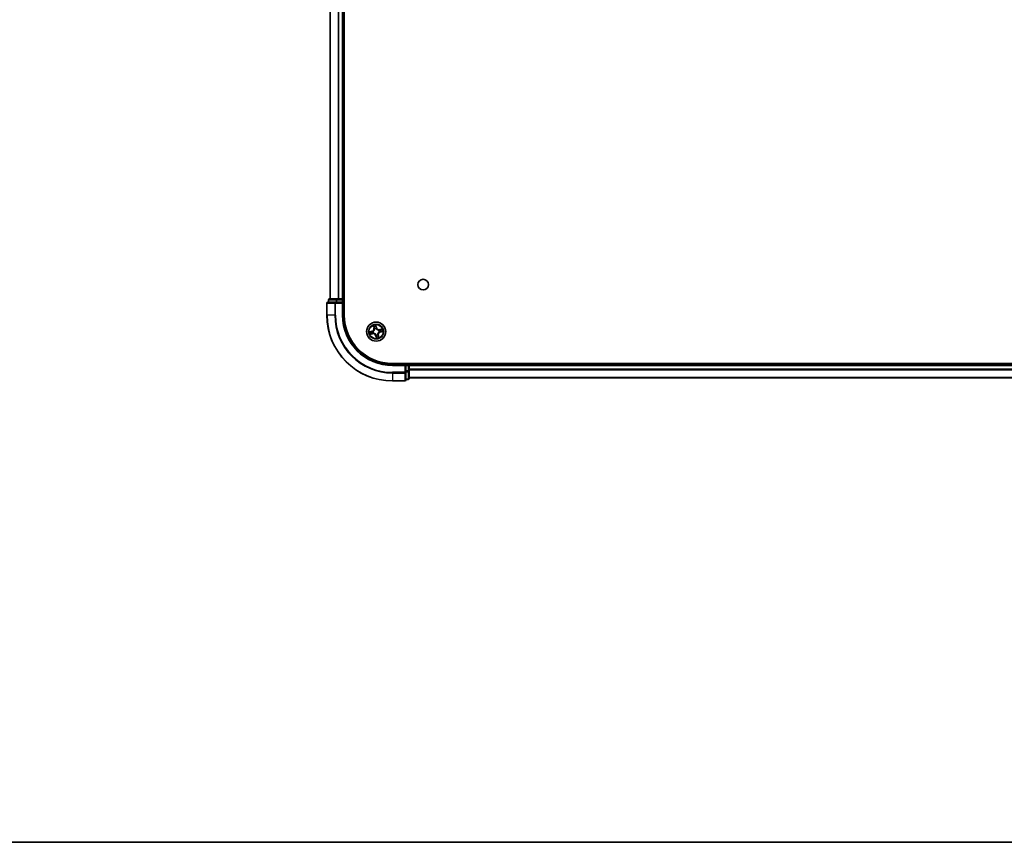
# Model space of a CAD drawing. Units: millimetres. Extents: x 36 to 9871, y 20 to 1706.
# Drawn here: x 1637 to 1937, y 20 to 270 of the extents above; entities that cross this region are included whole.
import ezdxf

# ---------------------------------------------------------------- set-up
doc = ezdxf.new("R2010")
doc.units = ezdxf.units.MM
doc.header["$LTSCALE"] = 2.5
for name, color, linetype, lineweight in [('Border (ISO)', 7, 'Continuous', 35), ('Visible (ISO)', 7, 'Continuous', 35), ('Visible Narrow (ISO)', 7, 'Continuous', 25)]:
    doc.layers.add(name, color=color, linetype=linetype, lineweight=lineweight)

# ---------------------------------------------------------------- blocks, each defined once
blk = doc.blocks.new('Borders tk図枠')
at = {"layer": 'Border (ISO)'}
blk.add_line((14.5, 8), (405.5, 8), dxfattribs=at)

msp = doc.modelspace()

# ---------------------------------------------------------------- linework, layer by layer
at = {"layer": 'Visible (ISO)'}
for p, q in [((1736.0389, 180.2779), (1736.0389, 500.2779)), ((1731.7389, 495.2779), (1731.7389, 185.2779)), ((1735.7389, 185.2779), (1735.7389, 495.2779)), ((1730.7389, 183.9779), (1730.7389, 180.2779)), ((1733.3794, 184.2779), (1731.0389, 184.2779)), ((1731.2389, 184.9779), (1731.2389, 184.2779)), ((1733.7803, 185.2779), (1731.5389, 185.2779)), ((1733.7803, 184.2779), (1733.3794, 184.2779)), ((1734.1558, 185.2779), (1733.7803, 185.2779)), ((1733.7803, 184.2779), (1735.4389, 184.2779)), ((1734.3794, 185.2779), (1734.1558, 185.2779)), ((1735.4389, 185.2779), (1734.3794, 185.2779)), ((1735.7389, 185.2779), (1735.4389, 185.2779)), ((1735.4389, 183.9779), (1735.7389, 184.2779)), ((1735.7389, 184.2779), (1735.4389, 184.2779)), ((1736.0389, 185.2779), (1735.7389, 185.2779)), ((1735.7389, 184.2779), (1735.7389, 184.9779)), ((1735.7389, 180.2779), (1735.7389, 184.2779)), ((2140.7389, 165.5779), (1750.7389, 165.5779)), ((1754.7389, 165.2779), (1750.7389, 165.2779)), ((1754.7389, 165.2779), (1754.4389, 164.9779)), ((1755.4389, 165.2779), (1754.7389, 165.2779)), ((1754.7389, 164.9779), (1754.7389, 165.2779)), ((1754.7389, 164.9779), (1754.7389, 163.3192)), ((1755.7389, 165.2779), (1755.7389, 165.5779)), ((1755.7389, 164.9779), (1755.7389, 165.2779)), ((2135.7389, 165.2779), (1755.7389, 165.2779)), ((1755.7389, 163.3192), (1755.7389, 164.9779)), ((1754.7389, 162.9184), (1754.7389, 163.3192)), ((1754.7389, 160.5779), (1754.7389, 162.9184)), ((1755.7389, 161.0779), (1755.7389, 163.3192)), ((1750.7389, 160.2779), (1754.4389, 160.2779)), ((1754.7389, 160.7779), (1755.4389, 160.7779)), ((1755.7389, 161.2779), (2135.7389, 161.2779))]:
    msp.add_line(p, q, dxfattribs=at)
for centre, radius in [((1760.0389, 189.5779), 1.621), ((1745.7389, 175.2779), 2.9)]:
    msp.add_circle(centre, radius, dxfattribs=at)
for centre, radius, start, end in [((1731.0389, 183.9779), 0.3, 90, 180), ((1731.5389, 184.9779), 0.3, 90, 180), ((1735.4389, 184.9779), 0.3, 0, 90), ((1750.7389, 180.2779), 20, 180, 270), ((1750.7389, 180.2779), 15, 180, 270), ((1750.7389, 180.2779), 14.7, 180, 270), ((1755.4389, 164.9779), 0.3, 0, 90), ((1754.4389, 160.5779), 0.3, 270, 0), ((1755.4389, 161.0779), 0.3, 270, 0)]:
    msp.add_arc(centre, radius, start, end, dxfattribs=at)
at = {"layer": 'Visible Narrow (ISO)'}
for p, q in [((1731.8084, 185.2779), (1731.8084, 495.2779)), ((1734.149, 495.2779), (1734.149, 185.2779)), ((1734.3794, 185.2779), (1734.3794, 495.2779)), ((1735.4389, 495.2779), (1735.4389, 185.2779)), ((1730.8084, 183.9779), (1730.7389, 183.9779)), ((1730.8084, 180.2779), (1730.8084, 183.9779)), ((1730.8084, 183.9779), (1733.149, 183.9779)), ((1731.3084, 184.9779), (1731.2389, 184.9779)), ((1731.3084, 184.9779), (1733.5498, 184.9779)), ((1731.3084, 184.2779), (1731.3084, 184.9779)), ((1733.149, 183.9779), (1733.149, 180.2779)), ((1733.3794, 183.9779), (1733.149, 183.9779)), ((1733.3794, 183.9779), (1733.3794, 184.2779)), ((1733.3794, 180.2779), (1733.3794, 183.9779)), ((1733.3794, 183.9779), (1735.4389, 183.9779)), ((1733.7803, 184.9779), (1733.5498, 184.9779)), ((1733.5498, 184.9779), (1733.5498, 184.2779)), ((1733.7803, 184.9779), (1733.7803, 185.2779)), ((1733.7803, 184.9779), (1735.4389, 184.9779)), ((1733.7803, 184.2779), (1733.7803, 184.9779)), ((1735.4389, 184.9779), (1735.4389, 185.2779)), ((1735.7389, 184.9779), (1735.4389, 184.9779)), ((1735.4389, 184.9779), (1735.4389, 184.2779)), ((1735.4389, 183.9779), (1735.4389, 180.2779)), ((1735.7389, 184.9779), (1736.0389, 184.9779)), ((1730.8084, 180.2779), (1730.7389, 180.2779)), ((1733.149, 180.2779), (1730.8084, 180.2779)), ((1733.149, 180.2779), (1733.3794, 180.2779)), ((1735.4389, 180.2779), (1735.7389, 180.2779)), ((1744.9092, 177.1634), (1745.069, 176.4003)), ((1745.1177, 176.4106), (1745.0173, 176.8903)), ((1745.8569, 176.5797), (1745.6706, 177.3368)), ((1745.6914, 177.0438), (1745.8086, 176.5678)), ((1744.437, 175.3959), (1743.68, 175.2096)), ((1743.8533, 174.4482), (1744.6164, 174.6079)), ((1743.973, 175.2304), (1744.4489, 175.3475)), ((1744.6062, 174.6567), (1744.1265, 174.5562)), ((1744.4489, 175.3475), (1744.437, 175.3959)), ((1744.4489, 175.3475), (1744.4663, 175.277)), ((1744.6062, 174.6567), (1744.5913, 174.7278)), ((1744.6062, 174.6567), (1744.6164, 174.6079)), ((1744.7707, 175.3103), (1744.792, 175.3095)), ((1744.899, 174.8394), (1744.8801, 174.8295)), ((1745.1177, 176.4106), (1745.069, 176.4003)), ((1745.1177, 176.4106), (1745.1888, 176.4254)), ((1745.3004, 176.1178), (1745.2906, 176.1367)), ((1745.6693, 173.9879), (1745.6209, 173.976)), ((1745.6209, 173.976), (1745.8072, 173.2189)), ((1745.6693, 173.9879), (1745.7398, 174.0052)), ((1745.7864, 173.512), (1745.6693, 173.9879)), ((1745.7065, 174.3096), (1745.7072, 174.3309)), ((1745.8086, 176.5678), (1745.738, 176.5505)), ((1745.7713, 176.2461), (1745.7706, 176.2248)), ((1745.8086, 176.5678), (1745.8569, 176.5797)), ((1746.1774, 174.4379), (1746.1873, 174.419)), ((1746.3601, 174.1452), (1746.289, 174.1303)), ((1746.3601, 174.1452), (1746.4088, 174.1554)), ((1746.3601, 174.1452), (1746.4605, 173.6654)), ((1746.5686, 173.3923), (1746.4088, 174.1554)), ((1746.5788, 175.7163), (1746.5977, 175.7262)), ((1746.7072, 175.2454), (1746.6859, 175.2462)), ((1747.6245, 176.1076), (1746.8614, 175.9478)), ((1746.8716, 175.899), (1746.8614, 175.9478)), ((1746.8716, 175.899), (1747.3513, 175.9995)), ((1746.8716, 175.899), (1746.8865, 175.8279)), ((1747.0289, 175.2082), (1747.0115, 175.2787)), ((1747.5048, 175.3253), (1747.0289, 175.2082)), ((1747.0289, 175.2082), (1747.0408, 175.1598)), ((1747.0408, 175.1598), (1747.7978, 175.3461)), ((1750.7389, 164.9779), (1750.7389, 165.2779)), ((1750.7389, 164.9779), (1754.4389, 164.9779)), ((1754.4389, 164.9779), (1754.4389, 162.9184)), ((1754.7389, 164.9779), (1755.4389, 164.9779)), ((1755.4389, 165.5779), (1755.4389, 165.2779)), ((1755.4389, 164.9779), (1755.4389, 165.2779)), ((1755.4389, 164.9779), (1755.4389, 163.3192)), ((1755.7389, 164.9779), (1755.4389, 164.9779)), ((1755.7389, 164.9779), (2135.7389, 164.9779)), ((1754.4389, 162.9184), (1750.7389, 162.9184)), ((1750.7389, 162.6879), (1750.7389, 162.9184)), ((1750.7389, 162.6879), (1754.4389, 162.6879)), ((1750.7389, 162.6879), (1750.7389, 160.3474)), ((1754.7389, 162.9184), (1754.4389, 162.9184)), ((1754.4389, 162.6879), (1754.4389, 162.9184)), ((1754.4389, 162.6879), (1754.4389, 160.3474)), ((1755.4389, 163.3192), (1754.7389, 163.3192)), ((1754.7389, 163.0888), (1755.4389, 163.0888)), ((1755.7389, 163.3192), (1755.4389, 163.3192)), ((1755.4389, 163.0888), (1755.4389, 163.3192)), ((1755.4389, 163.0888), (1755.4389, 160.8474)), ((2135.7389, 163.8715), (1755.7389, 163.8715)), ((1755.7389, 163.7179), (2135.7389, 163.7179)), ((1754.4389, 160.3474), (1750.7389, 160.3474)), ((1750.7389, 160.3474), (1750.7389, 160.2779)), ((1754.4389, 160.2779), (1754.4389, 160.3474)), ((1755.4389, 160.8474), (1754.7389, 160.8474)), ((1755.4389, 160.7779), (1755.4389, 160.8474)), ((2135.7389, 161.3242), (1755.7389, 161.3242))]:
    msp.add_line(p, q, dxfattribs=at)
for radius in [2.8677, 2.3092, 2.1415]:
    msp.add_circle((1745.7389, 175.2779), radius, dxfattribs=at)
for centre, radius, start, end in [((1750.7389, 180.2779), 19.9305, 180, 270), ((1750.7389, 180.2779), 17.59, 180, 270), ((1750.7389, 180.2779), 17.3595, 180, 270), ((1750.7389, 180.2779), 15.3, 180, 270), ((1745.7389, 175.2779), 2.0601, 91.899751, 113.750588), ((1745.7389, 175.2779), 1.6122, 92.517649, 113.13269), ((1745.7389, 175.2779), 2.0601, 181.899751, 203.750588), ((1745.7389, 175.2779), 1.6122, 182.517649, 203.13269), ((1744.2329, 176.2253), 0.8542, 283.82517, 11.82517), ((1744.2329, 176.2253), 0.904, 283.82517, 11.82517), ((1744.7915, 173.7719), 0.904, 13.82517, 101.82517), ((1744.7915, 173.7719), 0.8542, 13.82517, 101.82517), ((1745.7389, 175.2779), 0.9688, 178.083214, 207.567126), ((1745.7389, 175.2779), 0.9475, 178.083214, 207.567126), ((1745.7389, 175.2779), 0.9688, 88.083214, 117.567126), ((1745.7389, 175.2779), 0.9475, 88.083214, 117.567126), ((1745.7389, 175.2779), 0.9688, 268.083214, 297.567126), ((1745.7389, 175.2779), 0.9475, 268.083214, 297.567126), ((1746.6864, 176.7838), 0.904, 193.82517, 281.82517), ((1745.7389, 175.2779), 1.6122, 272.517649, 293.13269), ((1746.6864, 176.7838), 0.8542, 193.82517, 281.82517), ((1747.2449, 174.3304), 0.904, 103.82517, 191.82517), ((1747.2449, 174.3304), 0.8542, 103.82517, 191.82517), ((1745.7389, 175.2779), 0.9475, 358.083214, 27.567126), ((1745.7389, 175.2779), 0.9688, 358.083214, 27.567126), ((1745.7389, 175.2779), 1.6122, 2.517649, 23.13269), ((1745.7389, 175.2779), 2.0601, 1.899751, 23.750588), ((1745.7389, 175.2779), 2.0601, 271.899751, 293.750588)]:
    msp.add_arc(centre, radius, start, end, dxfattribs=at)
for centre, major_axis, ratio, start_param, end_param in [((1731.0389, 183.9779), (0, 0.3), 0.76822128, 0, 1.57079633), ((1731.5389, 184.9779), (0, 0.3), 0.76822128, 0, 1.57079633), ((1733.3794, 183.9779), (0, 0.3), 0.76822128, 0, 1.57079633), ((1733.7803, 184.9779), (0, 0.3), 0.76822128, 0, 1.57079633), ((1745.066, 176.9005), (-0.0483, -0.013), 0.54850665, 4.7835784, 6.17876057), ((1745.1231, 176.7192), (-0.0464, -0.0187), 0.89574018, 4.73044269, 6.08586581), ((1745.6431, 177.0319), (0.0492, 0.0091), 0.54850665, 0.10442473, 1.4996069), ((1745.6701, 176.8437), (0.0499, 0.0032), 0.89574018, 0.19731949, 1.55274262), ((1743.9849, 175.182), (-0.0091, 0.0492), 0.54850665, 0.10442473, 1.4996069), ((1744.1163, 174.605), (0.013, -0.0483), 0.54850665, 4.7835784, 6.17876057), ((1744.173, 175.209), (-0.0032, 0.0499), 0.89574018, 0.19731949, 1.55274262), ((1744.2976, 174.6621), (0.0187, -0.0464), 0.89574018, 4.73044269, 6.08586581), ((1744.4782, 175.2286), (-0.0032, 0.0499), 0.89572054, 0.1973017, 1.54834765), ((1744.5811, 174.7765), (0.0187, -0.0464), 0.89572054, 4.73483766, 6.08588361), ((1744.8154, 175.3088), (-0.0197, 0.0459), 0.87684641, 0.18229136, 1.17990219), ((1744.8154, 175.3088), (-0.0251, 0.0432), 0.41070123, 0.09573579, 1.31868747), ((1744.9198, 174.8502), (0.0021, -0.05), 0.87684642, 5.10328313, 6.10089396), ((1744.9198, 174.8502), (-0.0039, -0.0498), 0.41070123, 4.96449783, 6.18744952), ((1745.2376, 176.4356), (-0.0464, -0.0187), 0.89572054, 4.73483766, 6.08588361), ((1745.3113, 176.097), (-0.05, -0.0021), 0.87684642, 5.10328313, 6.10089396), ((1745.3113, 176.097), (-0.0498, 0.0039), 0.41070123, 4.96449783, 6.18744952), ((1745.708, 174.3544), (-0.0432, -0.0251), 0.41070123, 0.09573579, 1.31868747), ((1745.708, 174.3544), (-0.0459, -0.0197), 0.87684641, 0.18229136, 1.17990219), ((1745.6897, 176.5386), (0.0499, 0.0032), 0.89572054, 0.1973017, 1.54834765), ((1745.7882, 174.0171), (-0.0499, -0.0032), 0.89572054, 0.1973017, 1.54834765), ((1745.8078, 173.712), (-0.0499, -0.0032), 0.89574018, 0.19731949, 1.55274262), ((1745.7698, 176.2013), (0.0432, 0.0251), 0.41070123, 0.09573579, 1.31868747), ((1745.7698, 176.2013), (0.0459, 0.0197), 0.87684641, 0.18229136, 1.17990219), ((1746.1665, 174.4587), (0.0498, -0.0039), 0.41070123, 4.96449783, 6.18744952), ((1746.1665, 174.4587), (0.05, 0.0021), 0.87684642, 5.10328313, 6.10089396), ((1746.2402, 174.1201), (0.0464, 0.0187), 0.89572054, 4.73483766, 6.08588361), ((1746.3547, 173.8365), (0.0464, 0.0187), 0.89574018, 4.73044269, 6.08586581), ((1746.4118, 173.6552), (0.0483, 0.013), 0.54850665, 4.7835784, 6.17876057), ((1746.558, 175.7055), (-0.0021, 0.05), 0.87684642, 5.10328313, 6.10089396), ((1746.558, 175.7055), (0.0039, 0.0498), 0.41070123, 4.96449783, 6.18744952), ((1746.6624, 175.2469), (0.0251, -0.0432), 0.41070123, 0.09573579, 1.31868747), ((1746.6624, 175.2469), (0.0197, -0.0459), 0.87684641, 0.18229136, 1.17990219), ((1746.8967, 175.7792), (-0.0187, 0.0464), 0.89572054, 4.73483766, 6.08588361), ((1746.9996, 175.3271), (0.0032, -0.0499), 0.89572054, 0.1973017, 1.54834765), ((1747.1803, 175.8936), (-0.0187, 0.0464), 0.89574018, 4.73044269, 6.08586581), ((1747.3048, 175.3467), (0.0032, -0.0499), 0.89574018, 0.19731949, 1.55274262), ((1747.3616, 175.9507), (-0.013, 0.0483), 0.54850665, 4.7835784, 6.17876057), ((1747.4929, 175.3737), (0.0091, -0.0492), 0.54850665, 0.10442473, 1.4996069), ((1745.8348, 173.5239), (-0.0492, -0.0091), 0.54850665, 0.10442473, 1.4996069), ((1754.4389, 162.9184), (0.3, 0), 0.76822128, 4.71238898, 6.28318531), ((1755.4389, 163.3192), (0.3, 0), 0.76822128, 4.71238898, 6.28318531), ((1754.4389, 160.5779), (0.3, 0), 0.76822128, 4.71238898, 6.28318531), ((1755.4389, 161.0779), (0.3, 0), 0.76822128, 4.71238898, 6.28318531)]:
    msp.add_ellipse(centre, major_axis=major_axis, ratio=ratio, start_param=start_param, end_param=end_param, dxfattribs=at)
for points, knots in [([(1745.0555, 176.926), (1745.0518, 176.9406), (1745.0463, 176.9552), (1745.0289, 176.9932), (1745.0153, 177.0164), (1744.9868, 177.0599), (1744.9723, 177.0802), (1744.9415, 177.1216), (1744.9253, 177.1426), (1744.9092, 177.1634)], [0, 0, 0, 0, 0.0059340385, 0.0059340385, 0.0154285, 0.0154285, 0.0237449879, 0.0237449879, 0.0323943032, 0.0323943032, 0.0323943032, 0.0323943032]), ([(1744.9092, 177.1634), (1744.9205, 177.139), (1744.9318, 177.1144), (1744.9534, 177.0661), (1744.9637, 177.0424), (1744.9844, 176.9922), (1744.9946, 176.9656), (1745.0087, 176.9227), (1745.0134, 176.9063), (1745.0173, 176.8903)], [-0.0323943032, -0.0323943032, -0.0323943032, -0.0323943032, -0.0237449879, -0.0237449879, -0.0154285, -0.0154285, -0.0059340385, -0.0059340385, 0, 0, 0, 0]), ([(1745.0173, 176.8903), (1745.0278, 176.8513), (1745.0381, 176.8158), (1745.0574, 176.7547), (1745.0664, 176.7289), (1745.0744, 176.709)], [0, 0, 0, 0, 0.014491423, 0.014491423, 0.0289828459, 0.0289828459, 0.0289828459, 0.0289828459]), ([(1745.1056, 176.7604), (1745.0983, 176.7785), (1745.0903, 176.802), (1745.0734, 176.8579), (1745.0645, 176.8903), (1745.0555, 176.926)], [-0.0289828459, -0.0289828459, -0.0289828459, -0.0289828459, -0.014491423, -0.014491423, 0, 0, 0, 0]), ([(1745.0744, 176.709), (1745.0935, 176.6618), (1745.1125, 176.6145), (1745.1507, 176.52), (1745.1698, 176.4727), (1745.1888, 176.4254)], [0, 0, 0, 0, 0.0343899271, 0.0343899271, 0.0687798542, 0.0687798542, 0.0687798542, 0.0687798542]), ([(1745.2198, 176.4767), (1745.2008, 176.524), (1745.1817, 176.5713), (1745.1436, 176.6659), (1745.1246, 176.7131), (1745.1056, 176.7604)], [-0.0687798542, -0.0687798542, -0.0687798542, -0.0687798542, -0.0343899271, -0.0343899271, 0, 0, 0, 0]), ([(1745.6706, 177.3368), (1745.664, 177.3054), (1745.6572, 177.2737), (1745.6441, 177.2024), (1745.6383, 177.1634), (1745.6363, 177.1029), (1745.6374, 177.0803), (1745.6416, 177.0594)], [-0.0003383294, -0.0003383294, -0.0003383294, -0.0003383294, 0.0102009359, 0.0102009359, 0.0236501899, 0.0236501899, 0.0320559737, 0.0320559737, 0.0320559737, 0.0320559737]), ([(1745.6416, 177.0594), (1745.6488, 177.0236), (1745.6548, 176.9907), (1745.6638, 176.9329), (1745.6668, 176.9081), (1745.6681, 176.8885)], [-0.0289828459, -0.0289828459, -0.0289828459, -0.0289828459, -0.0145850634, -0.0145850634, 0, 0, 0, 0]), ([(1745.6681, 176.8885), (1745.6714, 176.8376), (1745.6747, 176.7868), (1745.6813, 176.685), (1745.6846, 176.6342), (1745.6879, 176.5833)], [-0.0687798542, -0.0687798542, -0.0687798542, -0.0687798542, -0.0343899271, -0.0343899271, 0, 0, 0, 0]), ([(1745.6914, 177.0438), (1745.6865, 177.0666), (1745.683, 177.0909), (1745.6761, 177.1554), (1745.6741, 177.1963), (1745.6717, 177.2709), (1745.6712, 177.304), (1745.6706, 177.3368)], [-0.0320559737, -0.0320559737, -0.0320559737, -0.0320559737, -0.0236501899, -0.0236501899, -0.0102009359, -0.0102009359, 0.0003383294, 0.0003383294, 0.0003383294, 0.0003383294]), ([(1745.7184, 176.8556), (1745.717, 176.8772), (1745.714, 176.9045), (1745.7048, 176.9681), (1745.6988, 177.0043), (1745.6914, 177.0438)], [0, 0, 0, 0, 0.0145850634, 0.0145850634, 0.0289828459, 0.0289828459, 0.0289828459, 0.0289828459]), ([(1745.738, 176.5505), (1745.7348, 176.6013), (1745.7315, 176.6522), (1745.725, 176.7539), (1745.7217, 176.8048), (1745.7184, 176.8556)], [0, 0, 0, 0, 0.0343899271, 0.0343899271, 0.0687798542, 0.0687798542, 0.0687798542, 0.0687798542]), ([(1743.973, 175.2304), (1743.9501, 175.2254), (1743.9259, 175.2219), (1743.8614, 175.2151), (1743.8204, 175.213), (1743.7459, 175.2106), (1743.7128, 175.2101), (1743.68, 175.2096)], [-0.0320559737, -0.0320559737, -0.0320559737, -0.0320559737, -0.0236501899, -0.0236501899, -0.0102009359, -0.0102009359, 0.0003383294, 0.0003383294, 0.0003383294, 0.0003383294]), ([(1743.68, 175.2096), (1743.7114, 175.2029), (1743.7431, 175.1961), (1743.8143, 175.183), (1743.8533, 175.1772), (1743.9139, 175.1752), (1743.9364, 175.1763), (1743.9574, 175.1805)], [-0.0003383294, -0.0003383294, -0.0003383294, -0.0003383294, 0.0102009359, 0.0102009359, 0.0236501899, 0.0236501899, 0.0320559737, 0.0320559737, 0.0320559737, 0.0320559737]), ([(1744.0908, 174.5944), (1744.0762, 174.5907), (1744.0616, 174.5852), (1744.0235, 174.5678), (1744.0004, 174.5542), (1743.9569, 174.5257), (1743.9366, 174.5112), (1743.8952, 174.4805), (1743.8742, 174.4642), (1743.8533, 174.4482)], [0, 0, 0, 0, 0.0059340385, 0.0059340385, 0.0154285, 0.0154285, 0.0237449879, 0.0237449879, 0.0323943032, 0.0323943032, 0.0323943032, 0.0323943032]), ([(1743.8533, 174.4482), (1743.8778, 174.4594), (1743.9024, 174.4707), (1743.9507, 174.4924), (1743.9744, 174.5027), (1744.0246, 174.5233), (1744.0511, 174.5335), (1744.0941, 174.5476), (1744.1104, 174.5524), (1744.1265, 174.5562)], [-0.0323943032, -0.0323943032, -0.0323943032, -0.0323943032, -0.0237449879, -0.0237449879, -0.0154285, -0.0154285, -0.0059340385, -0.0059340385, 0, 0, 0, 0]), ([(1743.9574, 175.1805), (1743.9932, 175.1877), (1744.0261, 175.1937), (1744.0839, 175.2027), (1744.1087, 175.2057), (1744.1283, 175.207)], [-0.0289828459, -0.0289828459, -0.0289828459, -0.0289828459, -0.0145850634, -0.0145850634, 0, 0, 0, 0]), ([(1744.1611, 175.2574), (1744.1396, 175.256), (1744.1123, 175.2529), (1744.0486, 175.2438), (1744.0125, 175.2377), (1743.973, 175.2304)], [0, 0, 0, 0, 0.0145850634, 0.0145850634, 0.0289828459, 0.0289828459, 0.0289828459, 0.0289828459]), ([(1744.2564, 174.6445), (1744.2382, 174.6372), (1744.2148, 174.6293), (1744.1589, 174.6124), (1744.1265, 174.6035), (1744.0908, 174.5944)], [-0.0289828459, -0.0289828459, -0.0289828459, -0.0289828459, -0.014491423, -0.014491423, 0, 0, 0, 0]), ([(1744.1265, 174.5562), (1744.1655, 174.5668), (1744.2009, 174.577), (1744.2621, 174.5963), (1744.2878, 174.6053), (1744.3078, 174.6133)], [0, 0, 0, 0, 0.014491423, 0.014491423, 0.0289828459, 0.0289828459, 0.0289828459, 0.0289828459]), ([(1744.1283, 175.207), (1744.1792, 175.2103), (1744.23, 175.2136), (1744.3317, 175.2202), (1744.3826, 175.2235), (1744.4335, 175.2268)], [-0.0687798542, -0.0687798542, -0.0687798542, -0.0687798542, -0.0343899271, -0.0343899271, 0, 0, 0, 0]), ([(1744.4663, 175.277), (1744.4154, 175.2737), (1744.3646, 175.2704), (1744.2629, 175.2639), (1744.212, 175.2606), (1744.1611, 175.2574)], [0, 0, 0, 0, 0.0343899271, 0.0343899271, 0.0687798542, 0.0687798542, 0.0687798542, 0.0687798542]), ([(1744.54, 174.7587), (1744.4927, 174.7397), (1744.4455, 174.7207), (1744.3509, 174.6826), (1744.3036, 174.6635), (1744.2564, 174.6445)], [-0.0687798542, -0.0687798542, -0.0687798542, -0.0687798542, -0.0343899271, -0.0343899271, 0, 0, 0, 0]), ([(1744.3078, 174.6133), (1744.355, 174.6324), (1744.4023, 174.6515), (1744.4968, 174.6896), (1744.5441, 174.7087), (1744.5913, 174.7278)], [0, 0, 0, 0, 0.0343899271, 0.0343899271, 0.0687798542, 0.0687798542, 0.0687798542, 0.0687798542]), ([(1744.4335, 175.2268), (1744.5061, 175.2316), (1744.5783, 175.2441), (1744.6903, 175.2774), (1744.7304, 175.2921), (1744.7707, 175.3103)], [-0.0982412545, -0.0982412545, -0.0982412545, -0.0982412545, -0.0491206273, -0.0491206273, -0.0217758941, -0.0217758941, -0.0217758941, -0.0217758941]), ([(1744.7887, 175.3508), (1744.7501, 175.3346), (1744.7118, 175.3215), (1744.6045, 175.2918), (1744.5356, 175.2808), (1744.4663, 175.277)], [0.0217758941, 0.0217758941, 0.0217758941, 0.0217758941, 0.0491206273, 0.0491206273, 0.0982412545, 0.0982412545, 0.0982412545, 0.0982412545]), ([(1744.8801, 174.8295), (1744.8359, 174.8285), (1744.7935, 174.8244), (1744.678, 174.8059), (1744.6076, 174.7859), (1744.54, 174.7587)], [-0.0764653604, -0.0764653604, -0.0764653604, -0.0764653604, -0.0491206273, -0.0491206273, 0, 0, 0, 0]), ([(1744.5913, 174.7278), (1744.6554, 174.7543), (1744.7224, 174.7742), (1744.8319, 174.7939), (1744.8721, 174.7987), (1744.9139, 174.8008)], [0, 0, 0, 0, 0.0491206273, 0.0491206273, 0.0764653604, 0.0764653604, 0.0764653604, 0.0764653604]), ([(1745.2618, 176.1028), (1745.2606, 176.0871), (1745.259, 176.0712), (1745.2469, 175.9749), (1745.2266, 175.8934), (1745.1739, 175.7635), (1745.1489, 175.7142), (1745.1195, 175.6675), (1745.0901, 175.6209), (1745.0566, 175.5769), (1744.9622, 175.4732), (1744.8976, 175.4197), (1744.816, 175.367), (1744.8024, 175.3587), (1744.7887, 175.3508)], [0.073818549, 0.073818549, 0.073818549, 0.073818549, 0.079279611, 0.079279611, 0.107010485, 0.107010485, 0.124342281, 0.124342281, 0.124342281, 0.141674077, 0.141674077, 0.16940495, 0.16940495, 0.174866013, 0.174866013, 0.174866013, 0.174866013]), ([(1744.792, 175.3095), (1744.8063, 175.3181), (1744.8205, 175.3271), (1744.906, 175.384), (1744.9739, 175.4422), (1745.074, 175.5551), (1745.11, 175.6029), (1745.1418, 175.6535), (1745.1736, 175.7041), (1745.2012, 175.7572), (1745.2596, 175.8963), (1745.2827, 175.9827), (1745.297, 176.0844), (1745.2989, 176.1011), (1745.3004, 176.1178)], [-0.174866013, -0.174866013, -0.174866013, -0.174866013, -0.16940495, -0.16940495, -0.141674077, -0.141674077, -0.124342281, -0.124342281, -0.124342281, -0.107010485, -0.107010485, -0.079279611, -0.079279611, -0.073818549, -0.073818549, -0.073818549, -0.073818549]), ([(1745.7072, 174.3309), (1745.6987, 174.3452), (1745.6897, 174.3595), (1745.6328, 174.445), (1745.5746, 174.5129), (1745.4617, 174.613), (1745.4138, 174.6489), (1745.3633, 174.6807), (1745.3127, 174.7126), (1745.2596, 174.7401), (1745.1204, 174.7985), (1745.0341, 174.8216), (1744.9323, 174.8359), (1744.9156, 174.8379), (1744.899, 174.8394)], [-0.174866013, -0.174866013, -0.174866013, -0.174866013, -0.16940495, -0.16940495, -0.141674077, -0.141674077, -0.124342281, -0.124342281, -0.124342281, -0.107010485, -0.107010485, -0.079279611, -0.079279611, -0.073818549, -0.073818549, -0.073818549, -0.073818549]), ([(1744.9139, 174.8008), (1744.9297, 174.7996), (1744.9455, 174.798), (1745.0419, 174.7858), (1745.1234, 174.7655), (1745.2533, 174.7129), (1745.3025, 174.6878), (1745.3492, 174.6584), (1745.3959, 174.6291), (1745.4398, 174.5955), (1745.5435, 174.5012), (1745.5971, 174.4365), (1745.6497, 174.3549), (1745.658, 174.3413), (1745.666, 174.3276)], [0.073818549, 0.073818549, 0.073818549, 0.073818549, 0.079279611, 0.079279611, 0.107010485, 0.107010485, 0.124342281, 0.124342281, 0.124342281, 0.141674077, 0.141674077, 0.16940495, 0.16940495, 0.174866013, 0.174866013, 0.174866013, 0.174866013]), ([(1745.1888, 176.4254), (1745.2154, 176.3613), (1745.2353, 176.2944), (1745.255, 176.1849), (1745.2598, 176.1447), (1745.2618, 176.1028)], [0, 0, 0, 0, 0.0491206273, 0.0491206273, 0.0764653604, 0.0764653604, 0.0764653604, 0.0764653604]), ([(1745.2906, 176.1367), (1745.2895, 176.1809), (1745.2854, 176.2233), (1745.267, 176.3387), (1745.247, 176.4092), (1745.2198, 176.4767)], [-0.0764653604, -0.0764653604, -0.0764653604, -0.0764653604, -0.0491206273, -0.0491206273, 0, 0, 0, 0]), ([(1745.666, 174.3276), (1745.6822, 174.2891), (1745.6953, 174.2507), (1745.725, 174.1435), (1745.736, 174.0745), (1745.7398, 174.0052)], [0.0217758941, 0.0217758941, 0.0217758941, 0.0217758941, 0.0491206273, 0.0491206273, 0.0982412545, 0.0982412545, 0.0982412545, 0.0982412545]), ([(1745.6879, 176.5833), (1745.6926, 176.5107), (1745.7051, 176.4385), (1745.7384, 176.3264), (1745.7531, 176.2864), (1745.7713, 176.2461)], [-0.0982412545, -0.0982412545, -0.0982412545, -0.0982412545, -0.0491206273, -0.0491206273, -0.0217758941, -0.0217758941, -0.0217758941, -0.0217758941]), ([(1745.7899, 173.9724), (1745.7852, 174.045), (1745.7727, 174.1172), (1745.7394, 174.2293), (1745.7247, 174.2693), (1745.7065, 174.3096)], [-0.0982412545, -0.0982412545, -0.0982412545, -0.0982412545, -0.0491206273, -0.0491206273, -0.0217758941, -0.0217758941, -0.0217758941, -0.0217758941]), ([(1745.8119, 176.2281), (1745.7956, 176.2666), (1745.7825, 176.305), (1745.7529, 176.4122), (1745.7419, 176.4812), (1745.738, 176.5505)], [0.0217758941, 0.0217758941, 0.0217758941, 0.0217758941, 0.0491206273, 0.0491206273, 0.0982412545, 0.0982412545, 0.0982412545, 0.0982412545]), ([(1745.7398, 174.0052), (1745.7431, 173.9544), (1745.7463, 173.9035), (1745.7529, 173.8018), (1745.7561, 173.7509), (1745.7594, 173.7001)], [0, 0, 0, 0, 0.0343899271, 0.0343899271, 0.0687798542, 0.0687798542, 0.0687798542, 0.0687798542]), ([(1745.7594, 173.7001), (1745.7608, 173.6785), (1745.7638, 173.6512), (1745.773, 173.5876), (1745.7791, 173.5514), (1745.7864, 173.512)], [0, 0, 0, 0, 0.0145850634, 0.0145850634, 0.0289828459, 0.0289828459, 0.0289828459, 0.0289828459]), ([(1745.7706, 176.2248), (1745.7792, 176.2105), (1745.7881, 176.1962), (1745.8451, 176.1107), (1745.9033, 176.0429), (1746.0162, 175.9428), (1746.064, 175.9068), (1746.1146, 175.875), (1746.1652, 175.8432), (1746.2183, 175.8156), (1746.3574, 175.7572), (1746.4438, 175.7341), (1746.5455, 175.7198), (1746.5622, 175.7178), (1746.5788, 175.7163)], [-0.174866013, -0.174866013, -0.174866013, -0.174866013, -0.16940495, -0.16940495, -0.141674077, -0.141674077, -0.124342281, -0.124342281, -0.124342281, -0.107010485, -0.107010485, -0.079279611, -0.079279611, -0.073818549, -0.073818549, -0.073818549, -0.073818549]), ([(1745.8097, 173.6672), (1745.8064, 173.7181), (1745.8031, 173.769), (1745.7965, 173.8707), (1745.7932, 173.9215), (1745.7899, 173.9724)], [-0.0687798542, -0.0687798542, -0.0687798542, -0.0687798542, -0.0343899271, -0.0343899271, 0, 0, 0, 0]), ([(1745.8363, 173.4963), (1745.829, 173.5321), (1745.8231, 173.565), (1745.814, 173.6228), (1745.811, 173.6476), (1745.8097, 173.6672)], [-0.0289828459, -0.0289828459, -0.0289828459, -0.0289828459, -0.0145850634, -0.0145850634, 0, 0, 0, 0]), ([(1746.5639, 175.7549), (1746.5481, 175.7562), (1746.5323, 175.7578), (1746.436, 175.7699), (1746.3545, 175.7902), (1746.2246, 175.8428), (1746.1753, 175.8679), (1746.1286, 175.8973), (1746.0819, 175.9266), (1746.038, 175.9602), (1745.9343, 176.0545), (1745.8807, 176.1192), (1745.8281, 176.2008), (1745.8198, 176.2144), (1745.8119, 176.2281)], [0.073818549, 0.073818549, 0.073818549, 0.073818549, 0.079279611, 0.079279611, 0.107010485, 0.107010485, 0.124342281, 0.124342281, 0.124342281, 0.141674077, 0.141674077, 0.16940495, 0.16940495, 0.174866013, 0.174866013, 0.174866013, 0.174866013]), ([(1746.6859, 175.2462), (1746.6715, 175.2376), (1746.6573, 175.2286), (1746.5718, 175.1717), (1746.5039, 175.1135), (1746.4038, 175.0006), (1746.3679, 174.9528), (1746.336, 174.9022), (1746.3042, 174.8516), (1746.2767, 174.7985), (1746.2182, 174.6594), (1746.1951, 174.573), (1746.1808, 174.4713), (1746.1789, 174.4546), (1746.1774, 174.4379)], [-0.174866013, -0.174866013, -0.174866013, -0.174866013, -0.16940495, -0.16940495, -0.141674077, -0.141674077, -0.124342281, -0.124342281, -0.124342281, -0.107010485, -0.107010485, -0.079279611, -0.079279611, -0.073818549, -0.073818549, -0.073818549, -0.073818549]), ([(1746.1873, 174.419), (1746.1883, 174.3748), (1746.1924, 174.3324), (1746.2109, 174.217), (1746.2309, 174.1465), (1746.258, 174.079)], [-0.0764653604, -0.0764653604, -0.0764653604, -0.0764653604, -0.0491206273, -0.0491206273, 0, 0, 0, 0]), ([(1746.216, 174.4529), (1746.2172, 174.4686), (1746.2188, 174.4845), (1746.231, 174.5808), (1746.2512, 174.6623), (1746.3039, 174.7922), (1746.329, 174.8415), (1746.3583, 174.8882), (1746.3877, 174.9348), (1746.4213, 174.9788), (1746.5156, 175.0825), (1746.5803, 175.136), (1746.6619, 175.1887), (1746.6754, 175.197), (1746.6891, 175.2049)], [0.073818549, 0.073818549, 0.073818549, 0.073818549, 0.079279611, 0.079279611, 0.107010485, 0.107010485, 0.124342281, 0.124342281, 0.124342281, 0.141674077, 0.141674077, 0.16940495, 0.16940495, 0.174866013, 0.174866013, 0.174866013, 0.174866013]), ([(1746.289, 174.1303), (1746.2625, 174.1944), (1746.2425, 174.2613), (1746.2228, 174.3708), (1746.2181, 174.4111), (1746.216, 174.4529)], [0, 0, 0, 0, 0.0491206273, 0.0491206273, 0.0764653604, 0.0764653604, 0.0764653604, 0.0764653604]), ([(1746.258, 174.079), (1746.2771, 174.0317), (1746.2961, 173.9844), (1746.3342, 173.8898), (1746.3532, 173.8426), (1746.3723, 173.7953)], [-0.0687798542, -0.0687798542, -0.0687798542, -0.0687798542, -0.0343899271, -0.0343899271, 0, 0, 0, 0]), ([(1746.4034, 173.8467), (1746.3844, 173.894), (1746.3653, 173.9412), (1746.3271, 174.0357), (1746.3081, 174.083), (1746.289, 174.1303)], [0, 0, 0, 0, 0.0343899271, 0.0343899271, 0.0687798542, 0.0687798542, 0.0687798542, 0.0687798542]), ([(1746.3723, 173.7953), (1746.3795, 173.7772), (1746.3875, 173.7537), (1746.4044, 173.6978), (1746.4133, 173.6654), (1746.4224, 173.6297)], [-0.0289828459, -0.0289828459, -0.0289828459, -0.0289828459, -0.014491423, -0.014491423, 0, 0, 0, 0]), ([(1746.4605, 173.6654), (1746.45, 173.7044), (1746.4397, 173.7399), (1746.4205, 173.801), (1746.4115, 173.8268), (1746.4034, 173.8467)], [0, 0, 0, 0, 0.014491423, 0.014491423, 0.0289828459, 0.0289828459, 0.0289828459, 0.0289828459]), ([(1746.5686, 173.3923), (1746.5574, 173.4167), (1746.546, 173.4413), (1746.5244, 173.4896), (1746.5141, 173.5133), (1746.4934, 173.5635), (1746.4833, 173.5901), (1746.4692, 173.633), (1746.4644, 173.6494), (1746.4605, 173.6654)], [-0.0323943032, -0.0323943032, -0.0323943032, -0.0323943032, -0.0237449879, -0.0237449879, -0.0154285, -0.0154285, -0.0059340385, -0.0059340385, 0, 0, 0, 0]), ([(1746.8865, 175.8279), (1746.8224, 175.8014), (1746.7555, 175.7815), (1746.646, 175.7618), (1746.6057, 175.757), (1746.5639, 175.7549)], [0, 0, 0, 0, 0.0491206273, 0.0491206273, 0.0764653604, 0.0764653604, 0.0764653604, 0.0764653604]), ([(1746.5977, 175.7262), (1746.6419, 175.7272), (1746.6844, 175.7313), (1746.7998, 175.7498), (1746.8703, 175.7698), (1746.9378, 175.797)], [-0.0764653604, -0.0764653604, -0.0764653604, -0.0764653604, -0.0491206273, -0.0491206273, 0, 0, 0, 0]), ([(1746.6891, 175.2049), (1746.7277, 175.2211), (1746.766, 175.2343), (1746.8733, 175.2639), (1746.9423, 175.2749), (1747.0115, 175.2787)], [0.0217758941, 0.0217758941, 0.0217758941, 0.0217758941, 0.0491206273, 0.0491206273, 0.0982412545, 0.0982412545, 0.0982412545, 0.0982412545]), ([(1747.0444, 175.3289), (1746.9717, 175.3241), (1746.8996, 175.3116), (1746.7875, 175.2783), (1746.7475, 175.2637), (1746.7072, 175.2454)], [-0.0982412545, -0.0982412545, -0.0982412545, -0.0982412545, -0.0491206273, -0.0491206273, -0.0217758941, -0.0217758941, -0.0217758941, -0.0217758941]), ([(1747.1701, 175.9424), (1747.1228, 175.9233), (1747.0756, 175.9042), (1746.981, 175.8661), (1746.9338, 175.847), (1746.8865, 175.8279)], [0, 0, 0, 0, 0.0343899271, 0.0343899271, 0.0687798542, 0.0687798542, 0.0687798542, 0.0687798542]), ([(1746.9378, 175.797), (1746.9851, 175.816), (1747.0324, 175.835), (1747.1269, 175.8731), (1747.1742, 175.8922), (1747.2215, 175.9112)], [-0.0687798542, -0.0687798542, -0.0687798542, -0.0687798542, -0.0343899271, -0.0343899271, 0, 0, 0, 0]), ([(1747.0115, 175.2787), (1747.0624, 175.282), (1747.1133, 175.2853), (1747.215, 175.2918), (1747.2658, 175.2951), (1747.3167, 175.2983)], [0, 0, 0, 0, 0.0343899271, 0.0343899271, 0.0687798542, 0.0687798542, 0.0687798542, 0.0687798542]), ([(1747.3495, 175.3487), (1747.2987, 175.3454), (1747.2478, 175.3421), (1747.1461, 175.3355), (1747.0952, 175.3322), (1747.0444, 175.3289)], [-0.0687798542, -0.0687798542, -0.0687798542, -0.0687798542, -0.0343899271, -0.0343899271, 0, 0, 0, 0]), ([(1747.3513, 175.9995), (1747.3124, 175.9889), (1747.2769, 175.9787), (1747.2157, 175.9594), (1747.19, 175.9504), (1747.1701, 175.9424)], [0, 0, 0, 0, 0.014491423, 0.014491423, 0.0289828459, 0.0289828459, 0.0289828459, 0.0289828459]), ([(1747.2215, 175.9112), (1747.2396, 175.9185), (1747.2631, 175.9265), (1747.319, 175.9433), (1747.3514, 175.9522), (1747.387, 175.9613)], [-0.0289828459, -0.0289828459, -0.0289828459, -0.0289828459, -0.014491423, -0.014491423, 0, 0, 0, 0]), ([(1747.3167, 175.2983), (1747.3383, 175.2997), (1747.3656, 175.3028), (1747.4292, 175.3119), (1747.4654, 175.318), (1747.5048, 175.3253)], [0, 0, 0, 0, 0.0145850634, 0.0145850634, 0.0289828459, 0.0289828459, 0.0289828459, 0.0289828459]), ([(1747.5205, 175.3752), (1747.4846, 175.368), (1747.4518, 175.362), (1747.394, 175.353), (1747.3691, 175.35), (1747.3495, 175.3487)], [-0.0289828459, -0.0289828459, -0.0289828459, -0.0289828459, -0.0145850634, -0.0145850634, 0, 0, 0, 0]), ([(1747.6245, 176.1076), (1747.6001, 176.0963), (1747.5754, 176.085), (1747.5271, 176.0634), (1747.5035, 176.053), (1747.4533, 176.0324), (1747.4267, 176.0222), (1747.3838, 176.0081), (1747.3674, 176.0033), (1747.3513, 175.9995)], [-0.0323943032, -0.0323943032, -0.0323943032, -0.0323943032, -0.0237449879, -0.0237449879, -0.0154285, -0.0154285, -0.0059340385, -0.0059340385, 0, 0, 0, 0]), ([(1747.387, 175.9613), (1747.4016, 175.965), (1747.4163, 175.9705), (1747.4543, 175.9879), (1747.4775, 176.0015), (1747.5209, 176.03), (1747.5412, 176.0445), (1747.5826, 176.0752), (1747.6036, 176.0915), (1747.6245, 176.1076)], [0, 0, 0, 0, 0.0059340385, 0.0059340385, 0.0154285, 0.0154285, 0.0237449879, 0.0237449879, 0.0323943032, 0.0323943032, 0.0323943032, 0.0323943032]), ([(1747.5048, 175.3253), (1747.5277, 175.3303), (1747.5519, 175.3338), (1747.6164, 175.3407), (1747.6574, 175.3427), (1747.732, 175.3451), (1747.7651, 175.3456), (1747.7978, 175.3461)], [-0.0320559737, -0.0320559737, -0.0320559737, -0.0320559737, -0.0236501899, -0.0236501899, -0.0102009359, -0.0102009359, 0.0003383294, 0.0003383294, 0.0003383294, 0.0003383294]), ([(1747.7978, 175.3461), (1747.7664, 175.3528), (1747.7347, 175.3596), (1747.6635, 175.3727), (1747.6245, 175.3785), (1747.5639, 175.3805), (1747.5414, 175.3794), (1747.5205, 175.3752)], [-0.0003383294, -0.0003383294, -0.0003383294, -0.0003383294, 0.0102009359, 0.0102009359, 0.0236501899, 0.0236501899, 0.0320559737, 0.0320559737, 0.0320559737, 0.0320559737]), ([(1745.7864, 173.512), (1745.7913, 173.4891), (1745.7948, 173.4649), (1745.8017, 173.4003), (1745.8038, 173.3594), (1745.8061, 173.2848), (1745.8067, 173.2517), (1745.8072, 173.2189)], [-0.0320559737, -0.0320559737, -0.0320559737, -0.0320559737, -0.0236501899, -0.0236501899, -0.0102009359, -0.0102009359, 0.0003383294, 0.0003383294, 0.0003383294, 0.0003383294]), ([(1745.8072, 173.2189), (1745.8139, 173.2503), (1745.8206, 173.282), (1745.8337, 173.3533), (1745.8395, 173.3923), (1745.8415, 173.4528), (1745.8405, 173.4754), (1745.8363, 173.4963)], [-0.0003383294, -0.0003383294, -0.0003383294, -0.0003383294, 0.0102009359, 0.0102009359, 0.0236501899, 0.0236501899, 0.0320559737, 0.0320559737, 0.0320559737, 0.0320559737]), ([(1746.4224, 173.6297), (1746.4261, 173.6151), (1746.4315, 173.6005), (1746.4489, 173.5625), (1746.4626, 173.5393), (1746.491, 173.4958), (1746.5056, 173.4755), (1746.5363, 173.4342), (1746.5525, 173.4131), (1746.5686, 173.3923)], [0, 0, 0, 0, 0.0059340385, 0.0059340385, 0.0154285, 0.0154285, 0.0237449879, 0.0237449879, 0.0323943032, 0.0323943032, 0.0323943032, 0.0323943032])]:
    msp.add_open_spline(points, degree=3, knots=knots, dxfattribs=at)

# ---------------------------------------------------------------- block references
at = {"xscale": 6, "yscale": 6, "zscale": 6}
msp.add_blockref('Borders tk図枠', (936.75, -28), dxfattribs=at)

doc.saveas('drawing.dxf')
